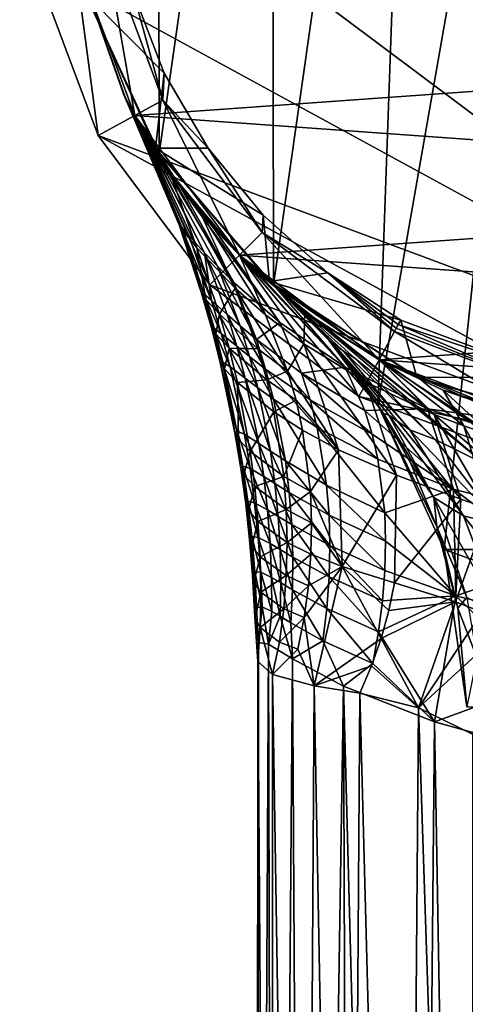
# Model space of a CAD drawing. Extents: x -23 to 23, y -126 to 53.
# Drawn here: x -23 to -7, y -42 to -7 of the extents above; entities that cross this region are included whole.
import ezdxf

# ---------------------------------------------------------------- set-up
doc = ezdxf.new("R2010")
doc.units = 0
doc.header["$MEASUREMENT"] = 0
doc.layers.add('LAYER00001', color=7, linetype='CONTINUOUS')
doc.layers.add('LAYER00002', color=7, linetype='CONTINUOUS')

msp = doc.modelspace()

# ---------------------------------------------------------------- linework, layer by layer
at = {"layer": 'LAYER00001', "color": 253}
for points in [[(20.611, -7.692, 113), (21.944, -1.574, 113), (-21.498, -4.672, 113)], [(21.944, -1.574, 113), (20.611, -7.692, 113), (-21.498, -4.672, 113)], [(-19.311, -10.54, 113), (20.611, -7.692, 113), (-21.498, -4.672, 113)], [(-21.498, -4.672, 113), (20.611, -7.692, 113), (-19.311, -10.54, 113)], [(17.609, -13.188, 113), (20.611, -7.692, 113), (-19.311, -10.54, 113)], [(20.611, -7.692, 113), (17.609, -13.188, 113), (-19.311, -10.54, 113)], [(-15.559, -15.553, 113), (17.609, -13.188, 113), (-19.311, -10.54, 113)], [(17.609, -13.188, 113), (-15.559, -15.553, 113), (-19.311, -10.54, 113)], [(13.181, -17.615, 113), (17.609, -13.188, 113), (-15.559, -15.553, 113)], [(13.181, -17.615, 113), (-15.559, -15.553, 113), (17.609, -13.188, 113)], [(-10.547, -19.307, 113), (13.181, -17.615, 113), (-15.559, -15.553, 113)], [(-10.547, -19.307, 113), (-15.559, -15.553, 113), (13.181, -17.615, 113)], [(7.684, -20.614, 113), (13.181, -17.615, 113), (-10.547, -19.307, 113)], [(-10.547, -19.307, 113), (13.181, -17.615, 113), (7.684, -20.614, 113)], [(-4.681, -21.496, 113), (7.684, -20.614, 113), (-10.547, -19.307, 113)], [(-4.681, -21.496, 113), (-10.547, -19.307, 113), (7.684, -20.614, 113)]]:
    msp.add_3dface(points, dxfattribs=at)
at = {"layer": 'LAYER00002', "color": 253}
for points in [[(8.208, -22.02), (-8.208, 22.02), (-1.672, 23.44)], [(-14.079, 18.815), (-8.208, 22.02), (8.208, -22.02)], [(-8.214, -26.116, 264), (-3.127, 21.726, 264), (-10.591, -20.927, 264)], [(-10.591, -20.927, 264), (-3.127, 21.726, 264), (-9.126, 19.963, 264)], [(-8.214, -26.116, 264), (8.214, -26.116, 264), (-3.127, 21.726, 264)], [(-14.337, -16.621, 264), (-9.126, 19.963, 264), (-14.385, 16.579, 264)], [(-10.591, -20.927, 264), (-9.126, 19.963, 264), (-14.337, -16.621, 264)], [(8.208, -22.02), (-18.81, 14.087), (-14.079, 18.815)], [(-18.442, -11.904, 264), (-14.385, 16.579, 264), (-18.476, 11.85, 264)], [(-14.337, -16.621, 264), (-14.385, 16.579, 264), (-18.442, -11.904, 264)], [(8.208, -22.02), (-22.017, 8.217), (-18.81, 14.087)], [(-18.442, -11.904, 264), (-18.476, 11.85, 264), (-21.05, -6.22, 264)], [(-23.44, 1.681), (-22.017, 8.217), (8.208, -22.02)], [(8.208, -22.02), (-22.964, -4.991), (-23.44, 1.681)], [(-20.374, -4.428, 237), (-21.498, -4.672, 237), (-19.311, -10.54, 237)], [(-20.374, -4.428, 237), (-19.311, -10.54, 237), (-18.302, -9.989, 237)], [(-19.364, -6.116, 239.262), (-20.374, -4.428, 237), (-18.302, -9.989, 237)], [(-20.628, -11.258, 3), (-21.498, -4.672, 3), (-22.964, -4.991, 3)], [(-19.311, -10.54, 3), (-19.311, -10.54, 113), (-21.498, -4.672, 3)], [(-21.498, -4.672, 3), (-19.311, -10.54, 113), (-21.498, -4.672, 113)], [(-20.628, -11.258, 3), (-19.311, -10.54, 3), (-21.498, -4.672, 3)], [(-21.498, -4.672, 113), (-19.714, -9.764, 206.007), (-21.498, -4.672, 237)], [(-19.714, -9.764, 206.007), (-19.638, -9.918, 213.073), (-21.498, -4.672, 237)], [(-21.498, -4.672, 237), (-19.638, -9.918, 213.073), (-19.311, -10.54, 237)], [(-21.498, -4.672, 113), (-19.311, -10.54, 113), (-19.714, -9.764, 206.007)], [(-20.628, -11.258), (-20.628, -11.258, 3), (-22.964, -4.991)], [(-22.964, -4.991), (-20.628, -11.258, 3), (-22.964, -4.991, 3)], [(8.208, -22.02), (-20.628, -11.258), (-22.964, -4.991)], [(-19.364, -6.116, 239.262), (-18.256, -9.023, 239.06), (-21.063, -6.176, 239.256)], [(-18.256, -9.023, 239.06), (-18.564, -11.713, 239), (-21.063, -6.176, 239.256)], [(-18.564, -11.713, 239), (-21.05, -6.22, 264), (-21.063, -6.176, 239.256)], [(-18.564, -11.713, 239), (-18.442, -11.904, 264), (-21.05, -6.22, 264)], [(-18.256, -9.023, 239.06), (-19.364, -6.116, 239.262), (-18.302, -9.989, 237)], [(-16.679, -11.713, 239), (-18.564, -11.713, 239), (-18.256, -9.023, 239.06)], [(-18.256, -9.023, 239.06), (-18.302, -9.989, 237), (-16.679, -11.713, 239)], [(-19.311, -10.54, 113), (-19.287, -10.583, 199.147), (-19.714, -9.764, 206.007)], [(-17.657, -14.513, 210.902), (-19.638, -9.918, 213.073), (-19.714, -9.764, 206.007)], [(-17.722, -14.464, 207.25), (-19.714, -9.764, 206.007), (-17.564, -14.689, 203.613)], [(-19.714, -9.764, 206.007), (-19.287, -10.583, 199.147), (-17.564, -14.689, 203.613)], [(-17.657, -14.513, 210.902), (-19.714, -9.764, 206.007), (-17.722, -14.464, 207.25)], [(-19.311, -10.54, 237), (-19.638, -9.918, 213.073), (-19.053, -10.999, 219.955)], [(-19.053, -10.999, 219.955), (-19.638, -9.918, 213.073), (-16.807, -15.465, 218.006)], [(-16.807, -15.465, 218.006), (-19.638, -9.918, 213.073), (-17.367, -14.841, 214.512)], [(-17.367, -14.841, 214.512), (-19.638, -9.918, 213.073), (-17.657, -14.513, 210.902)], [(-18.302, -9.989, 237), (-19.311, -10.54, 237), (-15.559, -15.553, 237)], [(-18.302, -9.989, 237), (-15.559, -15.553, 237), (-14.746, -14.74, 237)], [(-18.302, -9.989, 237), (-14.746, -14.74, 237), (-16.679, -11.713, 239)], [(-16.62, -16.614, 3), (-19.311, -10.54, 3), (-20.628, -11.258, 3)], [(-15.559, -15.553, 3), (-15.559, -15.553, 113), (-19.311, -10.54, 3)], [(-19.311, -10.54, 3), (-15.559, -15.553, 113), (-19.311, -10.54, 113)], [(-16.62, -16.614, 3), (-15.559, -15.553, 3), (-19.311, -10.54, 3)], [(-18.056, -12.569, 192.986), (-19.311, -10.54, 113), (-15.559, -15.553, 113)], [(-18.056, -12.569, 192.986), (-19.287, -10.583, 199.147), (-19.311, -10.54, 113)], [(-17.666, -13.112, 226.132), (-19.311, -10.54, 237), (-19.053, -10.999, 219.955)], [(-17.666, -13.112, 226.132), (-15.559, -15.553, 237), (-19.311, -10.54, 237)], [(-17.564, -14.689, 203.613), (-19.287, -10.583, 199.147), (-17.08, -15.289, 199.671)], [(-17.08, -15.289, 199.671), (-19.287, -10.583, 199.147), (-18.056, -12.569, 192.986)], [(-16.62, -16.614), (-16.62, -16.614, 3), (-20.628, -11.258)], [(-20.628, -11.258), (-16.62, -16.614, 3), (-20.628, -11.258, 3)], [(1.672, -23.44), (-20.628, -11.258), (8.208, -22.02)], [(1.672, -23.44), (-16.62, -16.614), (-20.628, -11.258)], [(-15.755, -16.537, 221.643), (-17.666, -13.112, 226.132), (-19.053, -10.999, 219.955)], [(-16.346, -15.952, 219.872), (-19.053, -10.999, 219.955), (-16.807, -15.465, 218.006)], [(-15.755, -16.537, 221.643), (-19.053, -10.999, 219.955), (-16.346, -15.952, 219.872)], [(-14.701, -14.116, 239), (-14.473, -16.503, 239), (-18.564, -11.713, 239)], [(-14.701, -14.116, 239), (-18.564, -11.713, 239), (-16.679, -11.713, 239)], [(-14.473, -16.503, 239), (-18.442, -11.904, 264), (-18.564, -11.713, 239)], [(-14.473, -16.503, 239), (-14.337, -16.621, 264), (-18.442, -11.904, 264)], [(-16.679, -11.713, 239), (-14.746, -14.74, 237), (-14.701, -14.116, 239)], [(-18.056, -12.569, 192.986), (-15.559, -15.553, 113), (-16.979, -13.989, 190.363)], [(-15.706, -16.731, 194.741), (-18.056, -12.569, 192.986), (-16.979, -13.989, 190.363)], [(-17.08, -15.289, 199.671), (-18.056, -12.569, 192.986), (-15.706, -16.731, 194.741)], [(-17.666, -13.112, 226.132), (-16.499, -14.553, 228.742), (-15.559, -15.553, 237)], [(-14.107, -17.964, 224.804), (-16.499, -14.553, 228.742), (-17.666, -13.112, 226.132)], [(-14.107, -17.964, 224.804), (-17.666, -13.112, 226.132), (-15.755, -16.537, 221.643)], [(-15.559, -15.553, 113), (-15.536, -15.577, 188.106), (-16.979, -13.989, 190.363)], [(-14.62, -17.691, 192.565), (-16.979, -13.989, 190.363), (-15.536, -15.577, 188.106)], [(-15.706, -16.731, 194.741), (-16.979, -13.989, 190.363), (-14.62, -17.691, 192.565)], [(-14.701, -14.116, 239), (-14.746, -14.74, 237), (-12.381, -16.19, 239)], [(-12.381, -16.19, 239), (-14.473, -16.503, 239), (-14.701, -14.116, 239)], [(-16.85, -16.924, 210.245), (-17.657, -14.513, 210.902), (-17.722, -14.464, 207.25)], [(-16.915, -16.914, 207.015), (-17.722, -14.464, 207.25), (-16.756, -17.138, 203.785)], [(-17.722, -14.464, 207.25), (-17.564, -14.689, 203.613), (-16.756, -17.138, 203.785)], [(-16.85, -16.924, 210.245), (-17.722, -14.464, 207.25), (-16.915, -16.914, 207.015)], [(-16.558, -17.174, 213.44), (-17.367, -14.841, 214.512), (-17.657, -14.513, 210.902)], [(-17.657, -14.513, 210.902), (-16.85, -16.924, 210.245), (-16.558, -17.174, 213.44)], [(-16.756, -17.138, 203.785), (-17.564, -14.689, 203.613), (-17.08, -15.289, 199.671)], [(-16.558, -17.174, 213.44), (-16.807, -15.465, 218.006), (-17.367, -14.841, 214.512)], [(-15.559, -15.553, 237), (-16.499, -14.553, 228.742), (-14.924, -16.163, 230.942)], [(-11.767, -19.572, 227.323), (-14.924, -16.163, 230.942), (-16.499, -14.553, 228.742)], [(-11.767, -19.572, 227.323), (-16.499, -14.553, 228.742), (-14.107, -17.964, 224.804)], [(-14.746, -14.74, 237), (-15.559, -15.553, 237), (-10.547, -19.307, 237)], [(-14.746, -14.74, 237), (-10.547, -19.307, 237), (-9.996, -18.298, 237)], [(-12.381, -16.19, 239), (-14.746, -14.74, 237), (-9.996, -18.298, 237)], [(-16.268, -17.676, 200.248), (-17.08, -15.289, 199.671), (-15.706, -16.731, 194.741)], [(-17.08, -15.289, 199.671), (-16.268, -17.676, 200.248), (-16.756, -17.138, 203.785)], [(-15.535, -18.092, 218.215), (-16.807, -15.465, 218.006), (-15.995, -17.686, 216.546)], [(-15.535, -18.092, 218.215), (-16.346, -15.952, 219.872), (-16.807, -15.465, 218.006)], [(-15.995, -17.686, 216.546), (-16.807, -15.465, 218.006), (-16.558, -17.174, 213.44)], [(-11.267, -20.623, 3), (-15.559, -15.553, 3), (-16.62, -16.614, 3)], [(-10.547, -19.307, 3), (-10.547, -19.307, 113), (-15.559, -15.553, 3)], [(-15.559, -15.553, 3), (-10.547, -19.307, 113), (-15.559, -15.553, 113)], [(-11.267, -20.623, 3), (-10.547, -19.307, 3), (-15.559, -15.553, 3)], [(-10.547, -19.307, 113), (-15.536, -15.577, 188.106), (-15.559, -15.553, 113)], [(-12.928, -17.801, 232.73), (-15.559, -15.553, 237), (-14.924, -16.163, 230.942)], [(-12.928, -17.801, 232.73), (-10.547, -19.307, 237), (-15.559, -15.553, 237)], [(-10.547, -19.307, 113), (-13.215, -17.589, 185.737), (-15.536, -15.577, 188.106)], [(-15.536, -15.577, 188.106), (-13.215, -17.589, 185.737), (-13.248, -18.732, 190.641)], [(-13.248, -18.732, 190.641), (-14.62, -17.691, 192.565), (-15.536, -15.577, 188.106)], [(-14.948, -18.584, 219.811), (-15.755, -16.537, 221.643), (-16.346, -15.952, 219.872)], [(-15.535, -18.092, 218.215), (-14.948, -18.584, 219.811), (-16.346, -15.952, 219.872)], [(-8.813, -21.063, 229.175), (-12.928, -17.801, 232.73), (-14.924, -16.163, 230.942)], [(-8.813, -21.063, 229.175), (-14.924, -16.163, 230.942), (-11.767, -19.572, 227.323)], [(-12.381, -16.19, 239), (-9.771, -17.886, 239), (-14.473, -16.503, 239)], [(-9.93, -18.176, 237.671), (-12.381, -16.19, 239), (-9.996, -18.298, 237)], [(-9.93, -18.176, 237.671), (-9.855, -18.039, 238.338), (-12.381, -16.19, 239)], [(-12.381, -16.19, 239), (-9.855, -18.039, 238.338), (-9.771, -17.886, 239)], [(-14.948, -18.584, 219.811), (-14.107, -17.964, 224.804), (-15.755, -16.537, 221.643)], [(-14.473, -16.503, 239), (-9.771, -17.886, 239), (-9.19, -19.934, 239)], [(-14.473, -16.503, 239), (-14.337, -16.621, 242), (-14.337, -16.621, 264)], [(-14.473, -16.503, 239), (-9.19, -19.934, 239), (-14.337, -16.621, 242)], [(-16.498, -18.145, 209.919), (-16.915, -16.914, 207.015), (-16.564, -18.155, 206.898)], [(-16.915, -16.914, 207.015), (-16.756, -17.138, 203.785), (-16.564, -18.155, 206.898)], [(-16.498, -18.145, 209.919), (-16.85, -16.924, 210.245), (-16.915, -16.914, 207.015)], [(-16.208, -18.36, 212.908), (-16.558, -17.174, 213.44), (-16.85, -16.924, 210.245)], [(-16.498, -18.145, 209.919), (-16.208, -18.36, 212.908), (-16.85, -16.924, 210.245)], [(-11.267, -20.623), (-11.267, -20.623, 3), (-16.62, -16.614)], [(-16.62, -16.614), (-11.267, -20.623, 3), (-16.62, -16.614, 3)], [(1.672, -23.44), (-11.267, -20.623), (-16.62, -16.614)], [(-16.268, -17.676, 200.248), (-15.706, -16.731, 194.741), (-14.899, -18.911, 195.731)], [(-14.899, -18.911, 195.731), (-15.706, -16.731, 194.741), (-13.828, -19.712, 193.688)], [(-13.828, -19.712, 193.688), (-15.706, -16.731, 194.741), (-14.62, -17.691, 192.565)], [(-14.337, -16.621, 242), (-9.19, -19.934, 239), (-9.091, -19.979, 242)], [(-6.742, -23.051, 249.598), (-14.337, -16.621, 242), (-6.963, -21.768, 247.13)], [(-6.963, -21.768, 247.13), (-14.337, -16.621, 242), (-9.091, -19.979, 242)], [(-14.337, -16.621, 242), (-12.346, -18.599, 247.222), (-14.337, -16.621, 264)], [(-14.337, -16.621, 264), (-12.346, -18.599, 247.222), (-10.591, -20.927, 264)], [(-12.346, -18.599, 247.222), (-14.337, -16.621, 242), (-12.206, -18.707, 246.335)], [(-12.206, -18.707, 246.335), (-14.337, -16.621, 242), (-11.826, -19, 245.996)], [(-11.826, -19, 245.996), (-14.337, -16.621, 242), (-11.41, -19.249, 245.664)], [(-14.337, -16.621, 242), (-6.742, -23.051, 249.598), (-11.41, -19.249, 245.664)], [(-16.564, -18.155, 206.898), (-16.756, -17.138, 203.785), (-16.407, -18.38, 203.869)], [(-16.407, -18.38, 203.869), (-16.756, -17.138, 203.785), (-16.268, -17.676, 200.248)], [(-15.65, -18.821, 215.822), (-16.558, -17.174, 213.44), (-16.208, -18.36, 212.908)], [(-15.65, -18.821, 215.822), (-15.995, -17.686, 216.546), (-16.558, -17.174, 213.44)], [(-13.248, -18.732, 190.641), (-13.215, -17.589, 185.737), (-11.038, -20.096, 188.487)], [(-10.547, -19.307, 183.664), (-13.215, -17.589, 185.737), (-10.547, -19.307, 113)], [(-10.547, -19.307, 183.664), (-8.567, -21.269, 186.668), (-13.215, -17.589, 185.737)], [(-13.215, -17.589, 185.737), (-8.567, -21.269, 186.668), (-11.038, -20.096, 188.487)], [(-15.927, -18.891, 200.534), (-16.407, -18.38, 203.869), (-16.268, -17.676, 200.248)], [(-15.927, -18.891, 200.534), (-16.268, -17.676, 200.248), (-14.899, -18.911, 195.731)], [(-15.195, -19.192, 217.395), (-15.995, -17.686, 216.546), (-15.65, -18.821, 215.822)], [(-15.535, -18.092, 218.215), (-15.995, -17.686, 216.546), (-15.195, -19.192, 217.395)], [(-13.329, -19.783, 222.697), (-14.107, -17.964, 224.804), (-14.948, -18.584, 219.811)], [(-13.248, -18.732, 190.641), (-13.828, -19.712, 193.688), (-14.62, -17.691, 192.565)], [(-13.329, -19.783, 222.697), (-11.767, -19.572, 227.323), (-14.107, -17.964, 224.804)], [(-12.928, -17.801, 232.73), (-10.547, -19.307, 234.156), (-10.547, -19.307, 237)], [(-10.547, -19.307, 234.156), (-12.928, -17.801, 232.73), (-8.813, -21.063, 229.175)], [(-9.771, -17.886, 239), (-9.855, -18.039, 238.338), (-4.214, -19.941, 239)], [(-9.19, -19.934, 239), (-9.771, -17.886, 239), (-4.214, -19.941, 239)], [(-16.498, -18.145, 209.919), (-16.564, -18.155, 206.898), (-16.18, -19.377, 209.595)], [(-16.18, -19.377, 209.595), (-16.564, -18.155, 206.898), (-16.247, -19.405, 206.782)], [(-16.407, -18.38, 203.869), (-16.247, -19.405, 206.782), (-16.564, -18.155, 206.898)], [(-16.498, -18.145, 209.919), (-15.894, -19.558, 212.379), (-16.208, -18.36, 212.908)], [(-16.498, -18.145, 209.919), (-16.18, -19.377, 209.595), (-15.894, -19.558, 212.379)], [(-16.247, -19.405, 206.782), (-16.407, -18.38, 203.869), (-16.097, -19.631, 203.954)], [(-15.927, -18.891, 200.534), (-16.097, -19.631, 203.954), (-16.407, -18.38, 203.869)], [(-15.346, -19.971, 215.104), (-16.208, -18.36, 212.908), (-15.894, -19.558, 212.379)], [(-16.208, -18.36, 212.908), (-15.346, -19.971, 215.104), (-15.65, -18.821, 215.822)], [(-15.535, -18.092, 218.215), (-14.616, -19.642, 218.906), (-14.948, -18.584, 219.811)], [(-15.535, -18.092, 218.215), (-15.195, -19.192, 217.395), (-14.616, -19.642, 218.906)], [(-9.996, -18.298, 237), (-10.547, -19.307, 237), (-4.681, -21.496, 237)], [(-4.436, -20.373, 237), (-9.93, -18.176, 237.671), (-9.996, -18.298, 237)], [(-9.996, -18.298, 237), (-4.681, -21.496, 237), (-4.436, -20.373, 237)], [(-9.855, -18.039, 238.338), (-9.93, -18.176, 237.671), (-4.436, -20.373, 237)], [(-4.214, -19.941, 239), (-9.855, -18.039, 238.338), (-4.436, -20.373, 237)], [(-13.021, -20.743, 221.663), (-14.948, -18.584, 219.811), (-14.616, -19.642, 218.906)], [(-13.021, -20.743, 221.663), (-13.329, -19.783, 222.697), (-14.948, -18.584, 219.811)], [(-13.248, -18.732, 190.641), (-11.997, -22.541, 192.997), (-13.828, -19.712, 193.688)], [(-9.925, -23.456, 190.95), (-11.997, -22.541, 192.997), (-13.248, -18.732, 190.641)], [(-11.038, -20.096, 188.487), (-9.925, -23.456, 190.95), (-13.248, -18.732, 190.641)], [(-10.591, -20.927, 264), (-12.346, -18.599, 247.222), (-10.392, -21.242, 252.637)], [(-12.346, -18.599, 247.222), (-10.201, -21.295, 250.751), (-10.392, -21.242, 252.637)], [(-12.346, -18.599, 247.222), (-12.206, -18.707, 246.335), (-10.201, -21.295, 250.751)], [(-12.206, -18.707, 246.335), (-11.826, -19, 245.996), (-9.437, -21.822, 250.031)], [(-12.206, -18.707, 246.335), (-9.437, -21.822, 250.031), (-10.201, -21.295, 250.751)], [(-15.63, -20.118, 200.817), (-16.097, -19.631, 203.954), (-15.927, -18.891, 200.534)], [(-15.927, -18.891, 200.534), (-14.899, -18.911, 195.731), (-14.579, -20.033, 196.217)], [(-15.63, -20.118, 200.817), (-15.927, -18.891, 200.534), (-14.579, -20.033, 196.217)], [(-14.899, -20.309, 216.582), (-15.65, -18.821, 215.822), (-15.346, -19.971, 215.104)], [(-15.65, -18.821, 215.822), (-14.899, -20.309, 216.582), (-15.195, -19.192, 217.395)], [(-14.899, -18.911, 195.731), (-13.828, -19.712, 193.688), (-14.579, -20.033, 196.217)], [(-9.437, -21.822, 250.031), (-11.826, -19, 245.996), (-8.533, -22.175, 249.367)], [(-8.533, -22.175, 249.367), (-11.826, -19, 245.996), (-11.41, -19.249, 245.664)], [(-16.18, -19.377, 209.595), (-16.247, -19.405, 206.782), (-15.649, -21.866, 208.952)], [(-15.649, -21.866, 208.952), (-16.247, -19.405, 206.782), (-15.718, -21.93, 206.552)], [(-16.247, -19.405, 206.782), (-16.097, -19.631, 203.954), (-15.718, -21.93, 206.552)], [(-15.378, -21.984, 211.331), (-16.18, -19.377, 209.595), (-15.649, -21.866, 208.952)], [(-15.378, -21.984, 211.331), (-15.894, -19.558, 212.379), (-16.18, -19.377, 209.595)], [(-14.899, -20.309, 216.582), (-14.331, -20.722, 218.01), (-15.195, -19.192, 217.395)], [(-15.195, -19.192, 217.395), (-14.331, -20.722, 218.01), (-14.616, -19.642, 218.906)], [(-8.533, -22.175, 249.367), (-11.41, -19.249, 245.664), (-6.742, -23.051, 249.598)], [(-5, -22.962, 3), (-10.547, -19.307, 3), (-11.267, -20.623, 3)], [(-4.681, -21.496, 3), (-4.681, -21.496, 113), (-10.547, -19.307, 3)], [(-10.547, -19.307, 3), (-4.681, -21.496, 113), (-10.547, -19.307, 113)], [(-10.547, -19.307, 3), (-5, -22.962, 3), (-4.681, -21.496, 3)], [(-8.245, -20.397, 181.776), (-10.547, -19.307, 183.664), (-10.547, -19.307, 113)], [(-4.681, -21.496, 113), (-8.245, -20.397, 181.776), (-10.547, -19.307, 113)], [(-10.547, -19.307, 237), (-10.547, -19.307, 234.156), (-6.054, -21.15, 235.799)], [(-10.547, -19.307, 237), (-6.054, -21.15, 235.799), (-4.681, -21.496, 237)], [(-5.446, -21.531, 233.145), (-6.054, -21.15, 235.799), (-10.547, -19.307, 234.156)], [(-8.813, -21.063, 229.175), (-5.446, -21.531, 233.145), (-10.547, -19.307, 234.156)], [(-8.567, -21.269, 186.668), (-10.547, -19.307, 183.664), (-7.505, -21.685, 185.922)], [(-10.547, -19.307, 183.664), (-8.245, -20.397, 181.776), (-7.505, -21.685, 185.922)], [(-15.718, -21.93, 206.552), (-16.097, -19.631, 203.954), (-15.589, -22.16, 204.121)], [(-15.63, -20.118, 200.817), (-15.589, -22.16, 204.121), (-16.097, -19.631, 203.954)], [(-14.863, -22.311, 213.685), (-15.894, -19.558, 212.379), (-15.378, -21.984, 211.331)], [(-15.346, -19.971, 215.104), (-15.894, -19.558, 212.379), (-14.863, -22.311, 213.685)], [(-12.768, -21.735, 220.643), (-14.616, -19.642, 218.906), (-14.331, -20.722, 218.01)], [(-14.616, -19.642, 218.906), (-12.768, -21.735, 220.643), (-13.021, -20.743, 221.663)], [(-14.579, -20.033, 196.217), (-13.828, -19.712, 193.688), (-13.526, -20.763, 194.234)], [(-13.828, -19.712, 193.688), (-11.997, -22.541, 192.997), (-13.526, -20.763, 194.234)], [(-11.062, -21.128, 225.045), (-11.767, -19.572, 227.323), (-13.329, -19.783, 222.697)], [(-10.795, -21.98, 223.935), (-13.329, -19.783, 222.697), (-13.021, -20.743, 221.663)], [(-10.795, -21.98, 223.935), (-11.062, -21.128, 225.045), (-13.329, -19.783, 222.697)], [(-11.062, -21.128, 225.045), (-8.813, -21.063, 229.175), (-11.767, -19.572, 227.323)], [(-14.317, -21.174, 196.695), (-15.63, -20.118, 200.817), (-14.579, -20.033, 196.217)], [(-15.17, -22.603, 201.374), (-15.589, -22.16, 204.121), (-15.63, -20.118, 200.817)], [(-15.17, -22.603, 201.374), (-15.63, -20.118, 200.817), (-14.317, -21.174, 196.695)], [(-14.443, -22.592, 214.98), (-15.346, -19.971, 215.104), (-14.863, -22.311, 213.685)], [(-14.899, -20.309, 216.582), (-15.346, -19.971, 215.104), (-14.443, -22.592, 214.98)], [(-13.526, -20.763, 194.234), (-14.317, -21.174, 196.695), (-14.579, -20.033, 196.217)], [(-9.925, -23.456, 190.95), (-11.038, -20.096, 188.487), (-7.608, -24.308, 189.245)], [(-11.038, -20.096, 188.487), (-8.567, -21.269, 186.668), (-7.608, -24.308, 189.245)], [(-9.19, -19.934, 239), (-4.214, -19.941, 239), (-3.15, -21.723, 239)], [(-9.091, -19.979, 242), (-9.19, -19.934, 239), (-3.15, -21.723, 239)], [(-9.091, -19.979, 242), (-3.15, -21.723, 239), (-3.114, -21.728, 242)], [(-3.114, -21.728, 242), (-6.963, -21.768, 247.13), (-9.091, -19.979, 242)], [(-13.908, -22.94, 216.25), (-14.899, -20.309, 216.582), (-14.443, -22.592, 214.98)], [(-13.908, -22.94, 216.25), (-14.331, -20.722, 218.01), (-14.899, -20.309, 216.582)], [(-4.681, -21.496, 113), (-4.59, -21.516, 178.843), (-8.245, -20.397, 181.776)], [(-6.452, -22.053, 185.156), (-8.245, -20.397, 181.776), (-3.696, -21.972, 180.915)], [(-8.245, -20.397, 181.776), (-4.59, -21.516, 178.843), (-3.696, -21.972, 180.915)], [(-7.505, -21.685, 185.922), (-8.245, -20.397, 181.776), (-6.452, -22.053, 185.156)], [(-12.428, -23.807, 218.658), (-14.331, -20.722, 218.01), (-13.908, -22.94, 216.25)], [(-12.768, -21.735, 220.643), (-14.331, -20.722, 218.01), (-12.428, -23.807, 218.658)], [(-14.317, -21.174, 196.695), (-13.526, -20.763, 194.234), (-13.288, -21.837, 194.768)], [(-13.526, -20.763, 194.234), (-11.997, -22.541, 192.997), (-13.288, -21.837, 194.768)], [(-10.585, -22.878, 222.849), (-13.021, -20.743, 221.663), (-12.768, -21.735, 220.643)], [(-13.021, -20.743, 221.663), (-10.585, -22.878, 222.849), (-10.795, -21.98, 223.935)], [(-5, -22.962), (-5, -22.962, 3), (-11.267, -20.623)], [(-11.267, -20.623), (-5, -22.962, 3), (-11.267, -20.623, 3)], [(-5, -22.962), (-11.267, -20.623), (1.672, -23.44)], [(-15.17, -22.603, 201.374), (-14.317, -21.174, 196.695), (-13.966, -23.499, 197.621)], [(-14.317, -21.174, 196.695), (-13.288, -21.837, 194.768), (-13.966, -23.499, 197.621)], [(-7.872, -23.95, 224.518), (-8.813, -21.063, 229.175), (-11.062, -21.128, 225.045)], [(-7.872, -23.95, 224.518), (-11.062, -21.128, 225.045), (-10.795, -21.98, 223.935)], [(-9.41, -23.027, 255.419), (-10.591, -20.927, 264), (-10.392, -21.242, 252.637)], [(-9.41, -23.027, 255.419), (-8.472, -25.306, 258.156), (-10.591, -20.927, 264)], [(-10.591, -20.927, 264), (-8.472, -25.306, 258.156), (-8.214, -26.116, 264)], [(-4.96, -22.287, 230.545), (-5.446, -21.531, 233.145), (-8.813, -21.063, 229.175)], [(-4.393, -24.849, 225.728), (-8.813, -21.063, 229.175), (-7.872, -23.95, 224.518)], [(-4.96, -22.287, 230.545), (-8.813, -21.063, 229.175), (-4.393, -24.849, 225.728)], [(-10.201, -21.295, 250.751), (-8.577, -24.257, 254.619), (-10.392, -21.242, 252.637)], [(-10.392, -21.242, 252.637), (-8.577, -24.257, 254.619), (-9.41, -23.027, 255.419)], [(-10.201, -21.295, 250.751), (-9.437, -21.822, 250.031), (-7.518, -24.914, 253.5)], [(-8.577, -24.257, 254.619), (-10.201, -21.295, 250.751), (-7.518, -24.914, 253.5)], [(-6.608, -24.664, 188.59), (-7.608, -24.308, 189.245), (-8.567, -21.269, 186.668)], [(-7.505, -21.685, 185.922), (-6.608, -24.664, 188.59), (-8.567, -21.269, 186.668)], [(-15.436, -23.122, 208.634), (-15.649, -21.866, 208.952), (-15.718, -21.93, 206.552)], [(-15.436, -23.122, 208.634), (-15.175, -23.211, 210.814), (-15.649, -21.866, 208.952)], [(-15.378, -21.984, 211.331), (-15.649, -21.866, 208.952), (-15.175, -23.211, 210.814)], [(-13.966, -23.499, 197.621), (-13.288, -21.837, 194.768), (-13.007, -24.04, 195.789)], [(-13.288, -21.837, 194.768), (-11.997, -22.541, 192.997), (-13.007, -24.04, 195.789)], [(-10.343, -24.8, 220.763), (-12.768, -21.735, 220.643), (-12.428, -23.807, 218.658)], [(-12.768, -21.735, 220.643), (-10.343, -24.8, 220.763), (-10.585, -22.878, 222.849)], [(-6.171, -25.251, 252.563), (-9.437, -21.822, 250.031), (-8.533, -22.175, 249.367)], [(-6.171, -25.251, 252.563), (-7.518, -24.914, 253.5), (-9.437, -21.822, 250.031)], [(-6.608, -24.664, 188.59), (-7.505, -21.685, 185.922), (-5.614, -25.027, 187.956)], [(-5.614, -25.027, 187.956), (-7.505, -21.685, 185.922), (-6.452, -22.053, 185.156)], [(-15.507, -23.203, 206.438), (-15.436, -23.122, 208.634), (-15.718, -21.93, 206.552)], [(-15.589, -22.16, 204.121), (-15.507, -23.203, 206.438), (-15.718, -21.93, 206.552)], [(-15.507, -23.203, 206.438), (-15.589, -22.16, 204.121), (-15.393, -23.435, 204.203)], [(-15.393, -23.435, 204.203), (-15.589, -22.16, 204.121), (-15.17, -22.603, 201.374)], [(-14.684, -23.499, 212.986), (-15.378, -21.984, 211.331), (-15.175, -23.211, 210.814)], [(-14.863, -22.311, 213.685), (-15.378, -21.984, 211.331), (-14.684, -23.499, 212.986)], [(-7.872, -23.95, 224.518), (-10.795, -21.98, 223.935), (-10.585, -22.878, 222.849)], [(-6.171, -25.251, 252.563), (-8.533, -22.175, 249.367), (-6.742, -23.051, 249.598)], [(-15.393, -23.435, 204.203), (-15.17, -22.603, 201.374), (-15.007, -23.857, 201.648)], [(-15.17, -22.603, 201.374), (-13.966, -23.499, 197.621), (-15.007, -23.857, 201.648)], [(-14.283, -23.754, 214.193), (-14.863, -22.311, 213.685), (-14.684, -23.499, 212.986)], [(-14.283, -23.754, 214.193), (-14.443, -22.592, 214.98), (-14.863, -22.311, 213.685)], [(-13.908, -22.94, 216.25), (-14.443, -22.592, 214.98), (-13.77, -24.075, 215.388)], [(-13.77, -24.075, 215.388), (-14.443, -22.592, 214.98), (-14.283, -23.754, 214.193)], [(-11.87, -26.732, 195.006), (-13.007, -24.04, 195.789), (-11.997, -22.541, 192.997)], [(-11.87, -26.732, 195.006), (-11.997, -22.541, 192.997), (-9.925, -23.456, 190.95)], [(-12.342, -24.882, 217.696), (-13.908, -22.94, 216.25), (-13.77, -24.075, 215.388)], [(-12.428, -23.807, 218.658), (-13.908, -22.94, 216.25), (-12.342, -24.882, 217.696)], [(-7.872, -23.95, 224.518), (-10.585, -22.878, 222.849), (-10.343, -24.8, 220.763)], [(-15.507, -23.203, 206.438), (-15.258, -24.383, 208.319), (-15.436, -23.122, 208.634)], [(-15.331, -24.481, 206.325), (-15.258, -24.383, 208.319), (-15.507, -23.203, 206.438)], [(-15.393, -23.435, 204.203), (-15.331, -24.481, 206.325), (-15.507, -23.203, 206.438)], [(-15.258, -24.383, 208.319), (-15.011, -24.445, 210.302), (-15.436, -23.122, 208.634)], [(-15.436, -23.122, 208.634), (-15.011, -24.445, 210.302), (-15.175, -23.211, 210.814)], [(-14.547, -24.697, 212.295), (-15.175, -23.211, 210.814), (-15.011, -24.445, 210.302)], [(-15.175, -23.211, 210.814), (-14.547, -24.697, 212.295), (-14.684, -23.499, 212.986)], [(-8.577, -24.257, 254.619), (-8.472, -25.306, 258.156), (-9.41, -23.027, 255.419)], [(-15.331, -24.481, 206.325), (-15.393, -23.435, 204.203), (-15.235, -24.715, 204.285)], [(-15.393, -23.435, 204.203), (-15.007, -23.857, 201.648), (-15.235, -24.715, 204.285)], [(-13.878, -24.678, 198.068), (-15.007, -23.857, 201.648), (-13.966, -23.499, 197.621)], [(-14.168, -24.929, 213.417), (-14.684, -23.499, 212.986), (-14.547, -24.697, 212.295)], [(-14.684, -23.499, 212.986), (-14.168, -24.929, 213.417), (-14.283, -23.754, 214.193)], [(-13.878, -24.678, 198.068), (-13.966, -23.499, 197.621), (-13.007, -24.04, 195.789)], [(-11.87, -26.732, 195.006), (-9.925, -23.456, 190.95), (-9.994, -27.317, 192.868)], [(-9.925, -23.456, 190.95), (-7.608, -24.308, 189.245), (-9.994, -27.317, 192.868)], [(-15.007, -23.857, 201.648), (-14.89, -25.117, 201.917), (-15.235, -24.715, 204.285)], [(-13.878, -24.678, 198.068), (-14.89, -25.117, 201.917), (-15.007, -23.857, 201.648)], [(-13.681, -25.225, 214.54), (-14.283, -23.754, 214.193), (-14.168, -24.929, 213.417)], [(-14.283, -23.754, 214.193), (-13.681, -25.225, 214.54), (-13.77, -24.075, 215.388)], [(-10.31, -25.82, 219.769), (-12.428, -23.807, 218.658), (-12.342, -24.882, 217.696)], [(-12.428, -23.807, 218.658), (-10.31, -25.82, 219.769), (-10.343, -24.8, 220.763)], [(-7.872, -23.95, 224.518), (-10.343, -24.8, 220.763), (-7.786, -27.779, 220.489)], [(-4.323, -26.603, 223.611), (-7.872, -23.95, 224.518), (-7.786, -27.779, 220.489)], [(-4.393, -24.849, 225.728), (-7.872, -23.95, 224.518), (-4.323, -26.603, 223.611)], [(-15.258, -24.383, 208.319), (-15.331, -24.481, 206.325), (-15.116, -25.65, 208.007)], [(-15.116, -25.65, 208.007), (-14.883, -25.685, 209.795), (-15.258, -24.383, 208.319)], [(-15.011, -24.445, 210.302), (-15.258, -24.383, 208.319), (-14.883, -25.685, 209.795)], [(-12.966, -25.162, 196.274), (-13.878, -24.678, 198.068), (-13.007, -24.04, 195.789)], [(-12.313, -25.98, 216.757), (-13.77, -24.075, 215.388), (-13.681, -25.225, 214.54)], [(-13.77, -24.075, 215.388), (-12.313, -25.98, 216.757), (-12.342, -24.882, 217.696)], [(-11.87, -26.732, 195.006), (-12.966, -25.162, 196.274), (-13.007, -24.04, 195.789)], [(-9.994, -27.317, 192.868), (-7.608, -24.308, 189.245), (-7.808, -27.992, 191.029)], [(-7.518, -24.914, 253.5), (-6.157, -28.506, 256.341), (-8.577, -24.257, 254.619)], [(-7.392, -27.846, 257.877), (-8.472, -25.306, 258.156), (-8.577, -24.257, 254.619)], [(-6.157, -28.506, 256.341), (-7.392, -27.846, 257.877), (-8.577, -24.257, 254.619)], [(-7.808, -27.992, 191.029), (-7.608, -24.308, 189.245), (-6.608, -24.664, 188.59)], [(-15.331, -24.481, 206.325), (-15.235, -24.715, 204.285), (-15.191, -25.764, 206.214)], [(-15.116, -25.65, 208.007), (-15.331, -24.481, 206.325), (-15.191, -25.764, 206.214)], [(-15.191, -25.764, 206.214), (-15.235, -24.715, 204.285), (-15.116, -25.999, 204.366)], [(-15.235, -24.715, 204.285), (-14.89, -25.117, 201.917), (-15.116, -25.999, 204.366)], [(-14.883, -25.685, 209.795), (-14.453, -25.904, 211.613), (-15.011, -24.445, 210.302)], [(-14.453, -25.904, 211.613), (-14.547, -24.697, 212.295), (-15.011, -24.445, 210.302)], [(-13.849, -25.864, 198.503), (-14.89, -25.117, 201.917), (-13.878, -24.678, 198.068)], [(-14.099, -26.115, 212.652), (-14.547, -24.697, 212.295), (-14.453, -25.904, 211.613)], [(-14.168, -24.929, 213.417), (-14.547, -24.697, 212.295), (-14.099, -26.115, 212.652)], [(-13.849, -25.864, 198.503), (-13.878, -24.678, 198.068), (-12.966, -25.162, 196.274)], [(-6.843, -28.364, 190.34), (-7.808, -27.992, 191.029), (-6.608, -24.664, 188.59)], [(-13.642, -26.389, 213.707), (-14.168, -24.929, 213.417), (-14.099, -26.115, 212.652)], [(-13.681, -25.225, 214.54), (-14.168, -24.929, 213.417), (-13.642, -26.389, 213.707)], [(-10.336, -26.873, 218.811), (-12.342, -24.882, 217.696), (-12.313, -25.98, 216.757)], [(-12.342, -24.882, 217.696), (-10.336, -26.873, 218.811), (-10.31, -25.82, 219.769)], [(-10.31, -25.82, 219.769), (-7.786, -27.779, 220.489), (-10.343, -24.8, 220.763)], [(-6.171, -25.251, 252.563), (-4.445, -28.798, 255.198), (-7.518, -24.914, 253.5)], [(-7.518, -24.914, 253.5), (-4.445, -28.798, 255.198), (-6.157, -28.506, 256.341)], [(-14.818, -26.381, 202.183), (-15.116, -25.999, 204.366), (-14.89, -25.117, 201.917)], [(-13.849, -25.864, 198.503), (-14.818, -26.381, 202.183), (-14.89, -25.117, 201.917)], [(-13.849, -25.864, 198.503), (-12.966, -25.162, 196.274), (-12.99, -26.292, 196.739)], [(-12.34, -27.099, 215.844), (-13.681, -25.225, 214.54), (-13.642, -26.389, 213.707)], [(-12.313, -25.98, 216.757), (-13.681, -25.225, 214.54), (-12.34, -27.099, 215.844)], [(-11.87, -26.732, 195.006), (-12.99, -26.292, 196.739), (-12.966, -25.162, 196.274)], [(-8.214, -26.116, 264), (-8.472, -25.306, 258.156), (-7.717, -28.221, 260.609)], [(-7.392, -27.846, 257.877), (-7.717, -28.221, 260.609), (-8.472, -25.306, 258.156)], [(-15.116, -25.65, 208.007), (-15.191, -25.764, 206.214), (-15.009, -26.922, 207.698)], [(-15.087, -27.05, 206.103), (-15.191, -25.764, 206.214), (-15.116, -25.999, 204.366)], [(-15.087, -27.05, 206.103), (-15.009, -26.922, 207.698), (-15.191, -25.764, 206.214)], [(-14.794, -26.932, 209.293), (-15.116, -25.65, 208.007), (-15.009, -26.922, 207.698)], [(-14.794, -26.932, 209.293), (-14.883, -25.685, 209.795), (-15.116, -25.65, 208.007)], [(-14.4, -27.119, 210.94), (-14.883, -25.685, 209.795), (-14.794, -26.932, 209.293)], [(-14.4, -27.119, 210.94), (-14.453, -25.904, 211.613), (-14.883, -25.685, 209.795)], [(-15.036, -27.286, 204.445), (-15.087, -27.05, 206.103), (-15.116, -25.999, 204.366)], [(-15.036, -27.286, 204.445), (-15.116, -25.999, 204.366), (-14.818, -26.381, 202.183)], [(-13.849, -25.864, 198.503), (-13.879, -27.055, 198.924), (-14.818, -26.381, 202.183)], [(-14.075, -27.311, 211.899), (-14.453, -25.904, 211.613), (-14.4, -27.119, 210.94)], [(-14.099, -26.115, 212.652), (-14.453, -25.904, 211.613), (-14.075, -27.311, 211.899)], [(-13.651, -27.565, 212.89), (-14.099, -26.115, 212.652), (-14.075, -27.311, 211.899)], [(-13.642, -26.389, 213.707), (-14.099, -26.115, 212.652), (-13.651, -27.565, 212.89)], [(-13.849, -25.864, 198.503), (-12.99, -26.292, 196.739), (-13.879, -27.055, 198.924)], [(-10.422, -27.958, 217.892), (-12.313, -25.98, 216.757), (-12.34, -27.099, 215.844)], [(-12.313, -25.98, 216.757), (-10.422, -27.958, 217.892), (-10.336, -26.873, 218.811)], [(-10.336, -26.873, 218.811), (-7.786, -27.779, 220.489), (-10.31, -25.82, 219.769)], [(-7.4, -31.765, 264), (7.4, -31.765, 264), (-8.214, -26.116, 264)], [(-8.214, -26.116, 264), (7.4, -31.765, 264), (8.214, -26.116, 264)], [(-7.4, -31.765, 264), (-8.214, -26.116, 264), (-7.717, -28.221, 260.609)], [(-15.036, -27.286, 204.445), (-14.818, -26.381, 202.183), (-14.791, -27.648, 202.443)], [(-13.879, -27.055, 198.924), (-14.791, -27.648, 202.443), (-14.818, -26.381, 202.183)], [(-12.99, -26.292, 196.739), (-13.08, -27.427, 197.184), (-13.879, -27.055, 198.924)], [(-12.423, -28.238, 214.957), (-13.642, -26.389, 213.707), (-13.651, -27.565, 212.89)], [(-12.34, -27.099, 215.844), (-13.642, -26.389, 213.707), (-12.423, -28.238, 214.957)], [(-11.87, -26.732, 195.006), (-13.08, -27.427, 197.184), (-12.99, -26.292, 196.739)], [(-11.87, -26.732, 195.006), (-13.236, -28.564, 197.606), (-13.08, -27.427, 197.184)], [(-11.87, -26.732, 195.006), (-12.877, -31.01, 196.526), (-13.236, -28.564, 197.606)], [(-11.87, -26.732, 195.006), (-10.473, -29.31, 193.558), (-12.877, -31.01, 196.526)], [(-11.87, -26.732, 195.006), (-10.197, -28.314, 193.238), (-10.473, -29.31, 193.558)], [(-11.87, -26.732, 195.006), (-9.994, -27.317, 192.868), (-10.197, -28.314, 193.238)], [(-7.786, -27.779, 220.489), (-4.398, -28.625, 221.749), (-4.323, -26.603, 223.611)], [(-15.087, -27.05, 206.103), (-14.938, -28.196, 207.392), (-15.009, -26.922, 207.698)], [(-15.019, -28.339, 205.994), (-14.938, -28.196, 207.392), (-15.087, -27.05, 206.103)], [(-15.036, -27.286, 204.445), (-15.019, -28.339, 205.994), (-15.087, -27.05, 206.103)], [(-15.009, -26.922, 207.698), (-14.938, -28.196, 207.392), (-14.742, -28.182, 208.798)], [(-14.794, -26.932, 209.293), (-15.009, -26.922, 207.698), (-14.742, -28.182, 208.798)], [(-14.794, -26.932, 209.293), (-14.742, -28.182, 208.798), (-14.39, -28.34, 210.277)], [(-14.4, -27.119, 210.94), (-14.794, -26.932, 209.293), (-14.39, -28.34, 210.277)], [(-14.791, -27.648, 202.443), (-13.879, -27.055, 198.924), (-13.968, -28.248, 199.332)], [(-14.097, -28.515, 211.159), (-14.4, -27.119, 210.94), (-14.39, -28.34, 210.277)], [(-14.4, -27.119, 210.94), (-14.097, -28.515, 211.159), (-14.075, -27.311, 211.899)], [(-13.879, -27.055, 198.924), (-13.08, -27.427, 197.184), (-13.968, -28.248, 199.332)], [(-10.567, -29.072, 217.016), (-12.34, -27.099, 215.844), (-12.423, -28.238, 214.957)], [(-12.34, -27.099, 215.844), (-10.567, -29.072, 217.016), (-10.422, -27.958, 217.892)], [(-10.336, -26.873, 218.811), (-10.422, -27.958, 217.892), (-7.786, -27.779, 220.489)], [(-15.036, -27.286, 204.445), (-14.994, -28.576, 204.524), (-15.019, -28.339, 205.994)], [(-15.036, -27.286, 204.445), (-14.791, -27.648, 202.443), (-14.994, -28.576, 204.524)], [(-13.71, -28.751, 212.09), (-14.075, -27.311, 211.899), (-14.097, -28.515, 211.159)], [(-13.71, -28.751, 212.09), (-13.651, -27.565, 212.89), (-14.075, -27.311, 211.899)], [(-13.968, -28.248, 199.332), (-13.08, -27.427, 197.184), (-13.236, -28.564, 197.606)], [(-12.562, -29.392, 214.1), (-13.651, -27.565, 212.89), (-13.71, -28.751, 212.09)], [(-13.651, -27.565, 212.89), (-12.562, -29.392, 214.1), (-12.423, -28.238, 214.957)], [(-7.808, -27.992, 191.029), (-10.197, -28.314, 193.238), (-9.994, -27.317, 192.868)], [(-14.791, -27.648, 202.443), (-14.81, -28.916, 202.699), (-14.994, -28.576, 204.524)], [(-13.968, -28.248, 199.332), (-14.81, -28.916, 202.699), (-14.791, -27.648, 202.443)], [(-8.56, -32.302, 217.351), (-7.786, -27.779, 220.489), (-10.567, -29.072, 217.016)], [(-10.567, -29.072, 217.016), (-7.786, -27.779, 220.489), (-10.422, -27.958, 217.892)], [(-7.786, -27.779, 220.489), (-8.56, -32.302, 217.351), (-4.618, -30.873, 220.18)], [(-4.398, -28.625, 221.749), (-7.786, -27.779, 220.489), (-4.618, -30.873, 220.18)], [(-7.044, -29.995, 259.194), (-7.717, -28.221, 260.609), (-7.392, -27.846, 257.877)], [(-15.019, -28.339, 205.994), (-14.877, -29.456, 207.317), (-14.938, -28.196, 207.392)], [(-14.877, -29.456, 207.317), (-14.742, -28.182, 208.798), (-14.938, -28.196, 207.392)], [(-14.877, -29.456, 207.317), (-14.511, -29.519, 209.297), (-14.742, -28.182, 208.798)], [(-13.968, -28.248, 199.332), (-14.115, -29.441, 199.724), (-14.81, -28.916, 202.699)], [(-14.511, -29.519, 209.297), (-14.39, -28.34, 210.277), (-14.742, -28.182, 208.798)], [(-13.968, -28.248, 199.332), (-13.236, -28.564, 197.606), (-14.115, -29.441, 199.724)], [(-10.77, -30.21, 216.184), (-12.423, -28.238, 214.957), (-12.562, -29.392, 214.1)], [(-12.423, -28.238, 214.957), (-10.77, -30.21, 216.184), (-10.567, -29.072, 217.016)], [(-10.197, -28.314, 193.238), (-7.808, -27.992, 191.029), (-10.473, -29.31, 193.558)], [(-7.808, -27.992, 191.029), (-9.137, -31.798, 191.767), (-10.473, -29.31, 193.558)], [(-9.137, -31.798, 191.767), (-7.808, -27.992, 191.029), (-6.843, -28.364, 190.34)], [(-7.4, -31.765, 264), (-7.717, -28.221, 260.609), (-7.4, -31.765, 262.358)], [(-7.044, -29.995, 259.194), (-7.4, -31.765, 262.358), (-7.717, -28.221, 260.609)], [(-14.994, -28.576, 204.524), (-14.901, -30.138, 203.199), (-15.019, -28.339, 205.994)], [(-14.901, -30.138, 203.199), (-14.877, -29.456, 207.317), (-15.019, -28.339, 205.994)], [(-14.81, -28.916, 202.699), (-14.901, -30.138, 203.199), (-14.994, -28.576, 204.524)], [(-14.511, -29.519, 209.297), (-14.097, -28.515, 211.159), (-14.39, -28.34, 210.277)], [(-14.511, -29.519, 209.297), (-13.658, -30.046, 211.663), (-14.097, -28.515, 211.159)], [(-13.236, -28.564, 197.606), (-13.456, -29.699, 198.005), (-14.115, -29.441, 199.724)], [(-13.658, -30.046, 211.663), (-13.71, -28.751, 212.09), (-14.097, -28.515, 211.159)], [(-13.236, -28.564, 197.606), (-12.877, -31.01, 196.526), (-13.456, -29.699, 198.005)], [(-9.137, -31.798, 191.767), (-6.843, -28.364, 190.34), (-5.876, -28.807, 189.694)], [(-14.81, -28.916, 202.699), (-14.366, -30.608, 200.268), (-14.901, -30.138, 203.199)], [(-14.115, -29.441, 199.724), (-14.366, -30.608, 200.268), (-14.81, -28.916, 202.699)], [(-13.71, -28.751, 212.09), (-13.658, -30.046, 211.663), (-12.562, -29.392, 214.1)], [(-9.137, -31.798, 191.767), (-5.876, -28.807, 189.694), (-7.191, -32.745, 190.073)], [(-12.877, -31.01, 196.526), (-10.473, -29.31, 193.558), (-10.82, -30.3, 193.826)], [(-10.473, -29.31, 193.558), (-9.137, -31.798, 191.767), (-10.82, -30.3, 193.826)], [(-10.77, -30.21, 216.184), (-8.56, -32.302, 217.351), (-10.567, -29.072, 217.016)], [(-14.941, -105.632, 176.133), (-14.877, -29.456, 207.317), (-14.901, -30.138, 203.199)], [(-14.914, -109.401, 177.891), (-14.877, -29.456, 207.317), (-14.941, -105.632, 176.133)], [(-14.914, -109.401, 177.891), (-14.511, -29.519, 209.297), (-14.877, -29.456, 207.317)], [(-14.314, -113.091, 179.611), (-14.511, -29.519, 209.297), (-14.914, -109.401, 177.891)], [(-14.314, -113.091, 179.611), (-13.658, -30.046, 211.663), (-14.511, -29.519, 209.297)], [(-14.115, -29.441, 199.724), (-13.456, -29.699, 198.005), (-14.366, -30.608, 200.268)], [(-11.819, -31.022, 214.538), (-12.562, -29.392, 214.1), (-13.658, -30.046, 211.663)], [(-11.819, -31.022, 214.538), (-10.77, -30.21, 216.184), (-12.562, -29.392, 214.1)], [(-12.877, -31.01, 196.526), (-14.366, -30.608, 200.268), (-13.456, -29.699, 198.005)], [(-14.941, -105.632, 176.133), (-14.901, -30.138, 203.199), (-14.393, -101.929, 174.407)], [(-14.393, -101.929, 174.407), (-14.901, -30.138, 203.199), (-14.366, -30.608, 200.268)], [(-13.164, -116.559, 181.229), (-13.658, -30.046, 211.663), (-14.314, -113.091, 179.611)], [(-11.819, -31.022, 214.538), (-13.658, -30.046, 211.663), (-13.164, -116.559, 181.229)], [(-12.877, -31.01, 196.526), (-10.82, -30.3, 193.826), (-11.236, -31.276, 194.041)], [(-11.819, -31.022, 214.538), (-8.56, -32.302, 217.351), (-10.77, -30.21, 216.184)], [(-9.137, -31.798, 191.767), (-11.236, -31.276, 194.041), (-10.82, -30.3, 193.826)], [(-14.393, -101.929, 174.407), (-14.366, -30.608, 200.268), (-13.293, -98.434, 172.777)], [(-13.293, -98.434, 172.777), (-14.366, -30.608, 200.268), (-12.877, -31.01, 196.526)], [(-13.293, -98.434, 172.777), (-12.877, -31.01, 196.526), (-11.682, -95.282, 171.307)], [(-11.508, -119.674, 182.681), (-11.819, -31.022, 214.538), (-13.164, -116.559, 181.229)], [(-11.682, -95.282, 171.307), (-12.877, -31.01, 196.526), (-11.236, -31.276, 194.041)], [(-9.41, -122.314, 183.912), (-8.56, -32.302, 217.351), (-11.819, -31.022, 214.538)], [(-11.508, -119.674, 182.681), (-9.41, -122.314, 183.912), (-11.819, -31.022, 214.538)], [(-4.618, -30.873, 220.18), (-8.56, -32.302, 217.351), (-4.977, -33.3, 218.938)], [(-11.682, -95.282, 171.307), (-11.236, -31.276, 194.041), (-9.621, -92.592, 170.053)], [(-9.621, -92.592, 170.053), (-11.236, -31.276, 194.041), (-9.137, -31.798, 191.767)], [(-9.621, -92.592, 170.053), (-9.137, -31.798, 191.767), (-7.191, -90.47, 169.063)], [(-7.191, -90.47, 169.063), (-9.137, -31.798, 191.767), (-7.191, -32.745, 190.073)], [(-6.95, -124.38, 184.875), (-8.56, -32.302, 217.351), (-9.41, -122.314, 183.912)], [(-6.95, -124.38, 184.875), (-4.977, -33.3, 218.938), (-8.56, -32.302, 217.351)]]:
    msp.add_3dface(points, dxfattribs=at)

doc.saveas('drawing.dxf')
